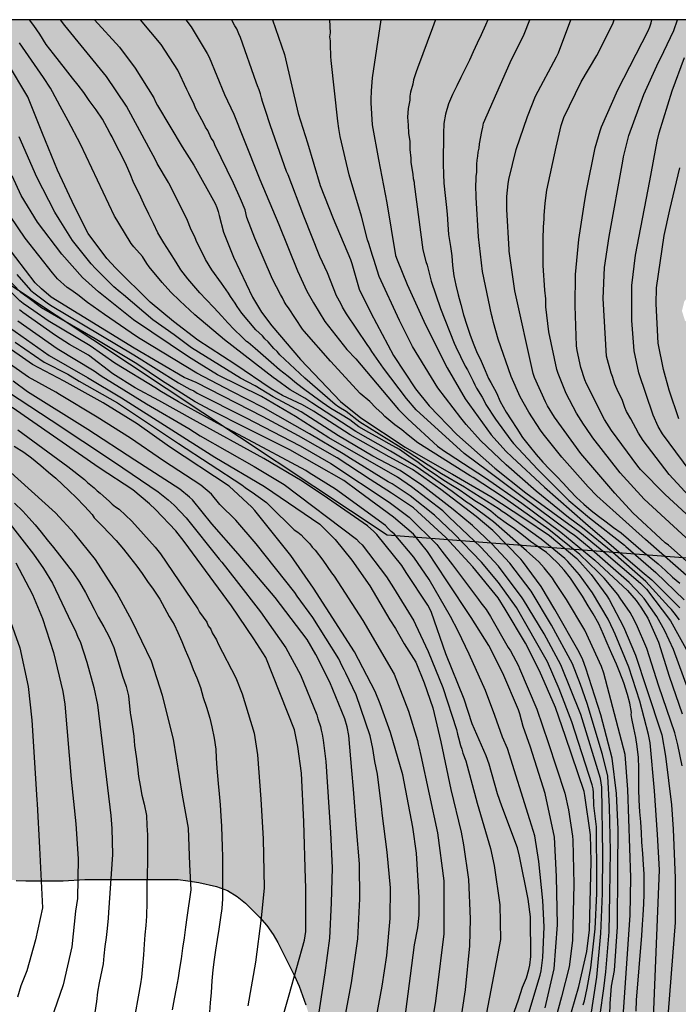
# Model space of a CAD drawing. Units: metres. Extents: x 580994 to 581344, y 4792535 to 4792791.
# Drawn here: x 581112 to 581185, y 4792680 to 4792790 of the extents above; entities that cross this region are included whole.
import ezdxf

# ---------------------------------------------------------------- set-up
doc = ezdxf.new("R2010")
doc.units = ezdxf.units.M
for name, color, linetype in [('010106', 9, 'Continuous'), ('020104', 34, 'Continuous'), ('100106', 63, 'Continuous'), ('130101', 9, 'Continuous'), ('990504', 63, 'Continuous')]:
    doc.layers.add(name, color=color, linetype=linetype)
doc.layers.add('020105', color=24, linetype='Continuous', lineweight=30)

msp = doc.modelspace()

# ---------------------------------------------------------------- hatches: boundary and pattern name
at = {"layer": '990504'}
msp.add_hatch(color=256, dxfattribs=at).paths.add_polyline_path([(581204.98, 4792776.72), (581205.14, 4792775.7), (581205.21, 4792774.58), (581205.23, 4792773.48), (581205.17, 4792772.26), (581204.77, 4792768.58), (581204.48, 4792767.46), (581204.06, 4792766.58), (581203.51, 4792765.77), (581202.85, 4792765), (581202.11, 4792764.33), (581201.29, 4792763.74), (581200.39, 4792763.21), (581199.45, 4792762.81), (581198.4, 4792762.49), (581195.17, 4792761.63), (581194.08, 4792761.38), (581193.01, 4792761.26), (581190.75, 4792761.22), (581189.7, 4792761.06), (581188.66, 4792760.73), (581187.74, 4792760.28), (581186.83, 4792759.61), (581186.15, 4792758.85), (581185.87, 4792757.76), (581186.2, 4792756.69), (581186.99, 4792755.83), (581187.82, 4792755.08), (581188.89, 4792754.63), (581189.98, 4792754.4), (581192.13, 4792753.82), (581193.19, 4792753.58), (581196.5, 4792753.25), (581198.53, 4792752.9), (581200.78, 4792752.61), (581204.16, 4792752.32), (581205.14, 4792752.19), (581206.07, 4792752), (581207.07, 4792751.76), (581209.31, 4792751.05), (581212.29, 4792749.84), (581216.39, 4792748.49), (581218.39, 4792747.98), (581219.39, 4792747.77), (581222.51, 4792747.26), (581223.56, 4792747.14), (581224.5, 4792747.12), (581226.62, 4792747.18), (581232.75, 4792747.19), (581238.68, 4792748.28), (581239.68, 4792748.23), (581240.81, 4792748.25), (581241.92, 4792748.36), (581246.44, 4792749.1), (581247.66, 4792749.18), (581248.86, 4792749.13), (581249.82, 4792748.96), (581250.81, 4792748.7), (581253.76, 4792747.73), (581254.9, 4792747.21), (581255.84, 4792746.7), (581256.72, 4792746.07), (581258.44, 4792744.41), (581260.34, 4792742.83), (581261.98, 4792741.54), (581262.8, 4792740.89), (581263.61, 4792740.19), (581265.8, 4792737.83), (581266.48, 4792736.99), (581267.12, 4792736.11), (581269.39, 4792732.41), (581270.45, 4792730.43), (581272.28, 4792726.52), (581274.02, 4792723.09), (581277.08, 4792716.71), (581278.03, 4792714.66), (581279.28, 4792711.67), (581279.76, 4792710.44), (581280.55, 4792708.14), (581280.98, 4792707.18), (581281.56, 4792706.24), (581282.31, 4792705.42), (581283.08, 4792704.69), (581283.96, 4792704.05), (581285.87, 4792702.79), (581286.88, 4792702.23), (581287.92, 4792701.75), (581288.95, 4792701.33), (581289.97, 4792701.06), (581290.97, 4792700.95), (581292.17, 4792700.92), (581293.29, 4792700.99), (581294.48, 4792701.18), (581296.63, 4792701.66), (581297.64, 4792701.97), (581298.7, 4792702.39), (581299.81, 4792702.95), (581300.72, 4792703.5), (581301.68, 4792704.1), (581302.59, 4792704.74), (581305.89, 4792707.39), (581308.61, 4792709.41), (581309.42, 4792710.05), (581310.27, 4792710.64), (581311.2, 4792711.2), (581312.19, 4792711.73), (581315.14, 4792713.09), (581316.4, 4792713.49), (581317.43, 4792713.73), (581318.51, 4792713.9), (581319.66, 4792714.02), (581321.94, 4792714.09), (581332.06, 4792714.12), (581334.48, 4792714.21), (581335.54, 4792714.38), (581336.63, 4792714.65), (581338.79, 4792715.5), (581339.67, 4792716.01), (581340.55, 4792716.6), (581341.59, 4792717.41), (581342.33, 4792718.13), (581343.19, 4792719.08), (581344.15, 4792720.23), (581344.15, 4792585.19), (581342.04, 4792583.48), (581340.42, 4792582.03), (581339.61, 4792581.39), (581338.71, 4792580.76), (581337.73, 4792580.17), (581335.67, 4792579.15), (581332.9, 4792577.53), (581331.99, 4792577.09), (581331.01, 4792576.73), (581328.81, 4792576.05), (581327.71, 4792575.78), (581326.55, 4792575.58), (581325.26, 4792575.41), (581323.13, 4792575.27), (581319.56, 4792575.12), (581315.95, 4792575.07), (581313.56, 4792574.99), (581302.52, 4792574.98), (581300.35, 4792574.94), (581290.42, 4792574.9), (581289.18, 4792574.85), (581281.52, 4792574.3), (581275.71, 4792574.14), (581272.15, 4792574.09), (581269.84, 4792573.98), (581266.14, 4792573.51), (581262.88, 4792573.04), (581260.56, 4792572.77), (581256.16, 4792572.41), (581252.56, 4792572.24), (581250.44, 4792572.19), (581249.56, 4792572.08), (581247.67, 4792571.71), (581244.62, 4792571.32), (581241.29, 4792570.73), (581240.05, 4792570.6), (581238.93, 4792570.55), (581229.58, 4792570.51), (581226.89, 4792570.61), (581225.72, 4792570.72), (581221.41, 4792571.3), (581220.29, 4792571.48), (581219.31, 4792571.74), (581217.28, 4792572.4), (581216.25, 4792572.76), (581215.19, 4792573.18), (581214.16, 4792573.73), (581213.33, 4792574.35), (581212.59, 4792575.09), (581211.85, 4792575.94), (581211.18, 4792576.89), (581209.83, 4792578.96), (581209.04, 4792579.92), (581208.19, 4792580.84), (581204.46, 4792584.23), (581203.43, 4792585.13), (581198.11, 4792589.29), (581194.9, 4792592.12), (581194, 4792592.98), (581193.05, 4792593.79), (581190.99, 4792595.37), (581188.9, 4792597.09), (581187.26, 4792598.68), (581186.46, 4792599.38), (581185.6, 4792600), (581182.73, 4792601.8), (581181.66, 4792602.56), (581179.76, 4792604.2), (581177.07, 4792606.34), (581176.14, 4792606.89), (581175.22, 4792607.54), (581173.39, 4792609.13), (581172.4, 4792610), (581169.23, 4792612.48), (581168.31, 4792613.24), (581162.54, 4792618.51), (581161, 4792620.12), (581159.22, 4792621.74), (581157.43, 4792623.48), (581156.63, 4792624.35), (581155.94, 4792625.23), (581155.27, 4792626.17), (581153.83, 4792628.28), (581151.28, 4792632.25), (581150.71, 4792633.18), (581150.22, 4792634.18), (581149.75, 4792635.23), (581148.96, 4792637.28), (581148.62, 4792638.3), (581148.1, 4792640.38), (581147.49, 4792643.61), (581147.35, 4792644.62), (581147.15, 4792646.68), (581147.09, 4792647.81), (581147.05, 4792649.96), (581147.11, 4792651.26), (581147.4, 4792654.68), (581147.66, 4792656.76), (581147.87, 4792658.04), (581148.15, 4792659.25), (581148.33, 4792660.26), (581148.45, 4792661.32), (581148.49, 4792662.34), (581148.43, 4792663.6), (581148.24, 4792664.84), (581147.77, 4792667.04), (581147.48, 4792668.23), (581146.87, 4792670.26), (581145.93, 4792673.77), (581143.81, 4792680.21), (581143.07, 4792682.27), (581142.57, 4792683.44), (581140.67, 4792687.18), (581140.18, 4792688.05), (581139.45, 4792689.08), (581138.65, 4792690), (581137.09, 4792691.55), (581136.13, 4792692.31), (581135.05, 4792692.97), (581133.84, 4792693.41), (581131.85, 4792693.86), (581130.64, 4792694.07), (581129.56, 4792694.19), (581119.11, 4792694.2), (581116.67, 4792694.06), (581112.5, 4792694.07), (581111.42, 4792694.11), (581108.18, 4792694.37), (581104.01, 4792694.57), (581102.85, 4792694.75), (581099.52, 4792695.37), (581096.31, 4792695.83), (581095.13, 4792696.1), (581094, 4792696.47), (581092.91, 4792697.03), (581090.86, 4792698.42), (581088.23, 4792699.83), (581087.17, 4792700.47), (581082.52, 4792703.75), (581081.7, 4792704.43), (581080.19, 4792705.91), (581078.84, 4792707.53), (581076.85, 4792710.24), (581075.62, 4792712.02), (581075, 4792713.2), (581074.17, 4792715.17), (581073.28, 4792717.09), (581072.47, 4792719.03), (581071.03, 4792723.49), (581069.84, 4792726.79), (581069.05, 4792729.19), (581067.41, 4792733.87), (581065.47, 4792739.83), (581065.12, 4792741.11), (581064.55, 4792743.51), (581063.56, 4792748.13), (581062.78, 4792752.7), (581062.35, 4792755.01), (581062.11, 4792756.06), (581061.8, 4792757.08), (581061.4, 4792758.1), (581060.44, 4792760.24), (581059.4, 4792762.35), (581058.82, 4792763.35), (581058.15, 4792764.3), (581056.65, 4792766.19), (581055.85, 4792766.99), (581054.83, 4792767.83), (581053.85, 4792768.73), (581052.88, 4792769.48), (581051.75, 4792770.15), (581049.66, 4792771.22), (581047.54, 4792772.33), (581046.44, 4792772.79), (581044.08, 4792773.61), (581042.96, 4792774.09), (581041.84, 4792774.64), (581039.68, 4792775.62), (581036.38, 4792777.35), (581033.17, 4792778.68), (581032.21, 4792779.41), (581031.38, 4792780.12), (581030.81, 4792780.97), (581030.68, 4792782.05), (581030.83, 4792783.13), (581031.53, 4792785.2), (581032, 4792786.29), (581032.99, 4792788.23), (581033.44, 4792789.24), (581033.84, 4792790.29), (581213.43, 4792790.29), (581210.16, 4792788.93), (581208.05, 4792788.19), (581207.07, 4792787.53), (581206.22, 4792786.57), (581205.53, 4792785.53), (581205.01, 4792784.41), (581204.7, 4792783.22), (581204.51, 4792782.05), (581204.39, 4792780.88), (581204.36, 4792779.84), (581204.48, 4792778.69)])

# ---------------------------------------------------------------- linework, layer by layer
at = {"layer": '010106', "flags": 128}
msp.add_lwpolyline([(580994.16, 4792540.3), (581344.15, 4792540.29), (581344.15, 4792790.29), (580994.16, 4792790.29)], close=True, dxfattribs=at)
at = {"layer": '020104', "flags": 128}
for points, elevation in [([(581182.53, 4792675.07), (581183.35, 4792695.3), (581183.14, 4792699.25), (581182.81, 4792704.12), (581182.31, 4792709.48), (581182.13, 4792710.39), (581181.15, 4792714.12), (581179.93, 4792717.92), (581178.39, 4792721.63), (581178.23, 4792722.03), (581177.62, 4792723.3), (581175.87, 4792726.25), (581174.42, 4792728.27), (581173.12, 4792729.73), (581172.76, 4792730.07), (581170.13, 4792732.25), (581166.14, 4792735.11), (581165.77, 4792735.34), (581165.43, 4792735.6), (581161.91, 4792737.81), (581161.55, 4792738.06), (581158.99, 4792739.55), (581155.25, 4792741.98), (581149.86, 4792745.32), (581148.31, 4792746.49), (581147.5, 4792747), (581147.11, 4792747.3), (581143.72, 4792750.23), (581140.9, 4792752.84), (581140.6, 4792753.21), (581140.23, 4792753.55), (581139.59, 4792754.28), (581139.24, 4792754.61), (581138.97, 4792754.96), (581138.23, 4792755.63), (581136.68, 4792757.49), (581136.14, 4792758.24), (581135.91, 4792758.61), (581135.39, 4792759.35), (581135.17, 4792759.74), (581134.4, 4792760.86), (581133.32, 4792762.33), (581132.6, 4792763.51), (581131.57, 4792765.61), (581131.41, 4792766.03), (581131, 4792766.8), (581130.51, 4792768.03), (581128.51, 4792772.01), (581128.48, 4792772.1), (581127.21, 4792774.23), (581127.01, 4792774.64), (581123.78, 4792780.63), (581121.55, 4792783.94), (581116.87, 4792789.65), (581116.4, 4792790.29)], 71), ([(581120.2, 4792790.29), (581122.97, 4792787.21), (581124.74, 4792784.89), (581126.83, 4792781.55), (581127.01, 4792781.1), (581127.23, 4792780.7), (581129.98, 4792776.08), (581131.31, 4792774.05), (581133.67, 4792769.74), (581133.87, 4792769.31), (581134.02, 4792768.87), (581134.14, 4792768.41), (581134.62, 4792766.55), (581135.72, 4792763.77), (581137.84, 4792759.29), (581138.86, 4792757.61), (581140.02, 4792756.08), (581143.22, 4792752.3), (581147.7, 4792747.64), (581149.98, 4792745.81), (581154.94, 4792742.53), (581160.05, 4792739.59), (581160.22, 4792739.5), (581164.5, 4792737.02), (581168.2, 4792734.6), (581171.07, 4792732.64), (581174.11, 4792730.07), (581175.73, 4792728.29), (581177.47, 4792725.89), (581177.72, 4792725.48), (581179.35, 4792722.44), (581180.67, 4792719.29), (581181.89, 4792715.55), (581183.64, 4792710.38), (581184.05, 4792707.98), (581184.7, 4792702.55), (581184.89, 4792699.84), (581185.11, 4792694.36), (581185.13, 4792689.38), (581184.19, 4792677.5)], 72), ([(581185.89, 4792706.9), (581185.42, 4792709.24), (581185.07, 4792710.61), (581183.29, 4792715.81), (581181.95, 4792720.02), (581180.8, 4792722.71), (581180.29, 4792723.62), (581180.07, 4792724.06), (581178.97, 4792725.66), (581178.72, 4792726.04), (581177.18, 4792727.89), (581176.48, 4792728.57), (581174.47, 4792730.51), (581171, 4792733.33), (581165.77, 4792737.02), (581162.51, 4792739.12), (581162.19, 4792739.32), (581156.35, 4792742.99), (581155.25, 4792743.87), (581154.57, 4792744.47), (581153.78, 4792745.01), (581152.64, 4792745.96), (581152.34, 4792746.29), (581151.64, 4792746.9), (581150.99, 4792747.61), (581149.89, 4792748.5), (581146.57, 4792752.12), (581143.64, 4792755.47), (581143.45, 4792755.69), (581141.89, 4792758.08), (581141.63, 4792758.44), (581141.41, 4792758.81), (581141.21, 4792759.2), (581140.98, 4792759.57), (581140.09, 4792761.31), (581138.1, 4792765.88), (581137.22, 4792768.2), (581137.02, 4792769.05), (581136.53, 4792770.29), (581135.75, 4792772.02), (581133.65, 4792776.31), (581133.49, 4792776.7), (581133.25, 4792777.07), (581132.86, 4792777.91), (581132.61, 4792778.28), (581132.41, 4792778.69), (581131.48, 4792780.39), (581131.32, 4792780.8), (581130.73, 4792782.06), (581130.5, 4792782.48), (581129.5, 4792784.64), (581127.66, 4792787.52), (581125.32, 4792790.29)], 73), ([(581130.42, 4792790.29), (581131, 4792789.49), (581132.8, 4792786.52), (581133.02, 4792786.1), (581134.71, 4792781.94), (581135.76, 4792779.75), (581136.85, 4792777), (581138.66, 4792772.44), (581140.8, 4792767.39), (581142.89, 4792762.22), (581143.93, 4792759.96), (581144.67, 4792758.66), (581145.96, 4792756.57), (581148.42, 4792753.45), (581149.41, 4792752.41), (581154.19, 4792746.73), (581155.24, 4792745.69), (581158.54, 4792742.64), (581159.33, 4792742.08), (581159.74, 4792741.83), (581163.89, 4792739.1), (581167.96, 4792736.27), (581172.33, 4792733.03), (581176.14, 4792729.91), (581179.79, 4792726.51), (581180.74, 4792725.4), (581181.29, 4792724.63), (581182.04, 4792723.41), (581183.25, 4792720.74), (581184.44, 4792716.92), (581185.89, 4792712.7)], 74), ([(581140.11, 4792790.29), (581141.43, 4792786.41), (581142.98, 4792779.81), (581144, 4792776.53), (581145.41, 4792771.77), (581146.86, 4792768.06), (581148.8, 4792763.5), (581148.96, 4792763.04), (581149.8, 4792760.17), (581151.1, 4792757.54), (581153.61, 4792752.75), (581156.07, 4792749.04), (581157.6, 4792747.14), (581160.7, 4792743.95), (581164.94, 4792740.19), (581168.42, 4792737.41), (581174.44, 4792733.03), (581177.12, 4792730.83), (581181.24, 4792727.31), (581181.89, 4792726.66), (581184.58, 4792723.12), (581186.72, 4792719.27)], 76), ([(581185.58, 4792723.24), (581185.01, 4792724.02), (581184.72, 4792724.36), (581184.39, 4792724.69), (581181.85, 4792727.5), (581178.16, 4792730.73), (581174.75, 4792733.52), (581173.17, 4792734.66), (581169.57, 4792737.62), (581166.22, 4792740.56), (581163.34, 4792743.26), (581161.73, 4792745.06), (581161.16, 4792745.79), (581158.57, 4792749.16), (581155.74, 4792753.76), (581154.28, 4792756.67), (581152, 4792761.58), (581151.42, 4792763.48), (581151.29, 4792763.95), (581150.88, 4792765.28), (581150.72, 4792765.7), (581150.04, 4792768.34), (581148.68, 4792772.97), (581147.67, 4792777.25), (581147.5, 4792778.13), (581147.39, 4792778.94), (581146.64, 4792785.73), (581146.6, 4792786.18), (581146.57, 4792787.53), (581146.59, 4792787.95), (581146.52, 4792788.39), (581146.57, 4792788.83), (581146.5, 4792790.29)], 77), ([(581152.19, 4792790.29), (581151.24, 4792783.79), (581151.11, 4792782.35), (581151.1, 4792781.37), (581151.1, 4792781), (581151.24, 4792778.56), (581151.93, 4792774.67), (581152.89, 4792769.82), (581153.86, 4792763.93), (581154.02, 4792763.46), (581155.15, 4792760.69), (581157.2, 4792756.21), (581159.62, 4792751.39), (581161.63, 4792747.94), (581164.54, 4792743.9), (581166.19, 4792742.08), (581166.9, 4792741.42), (581170.49, 4792738.06), (581175.07, 4792734.01), (581181.41, 4792728.58), (581182.49, 4792727.69), (581185.65, 4792724.55)], 78), ([(581158.29, 4792790.29), (581158.27, 4792790.2), (581157.97, 4792789.37), (581156.3, 4792784.88), (581156.16, 4792784.45), (581156, 4792784.03), (581155.86, 4792783.58), (581155.77, 4792783.1), (581155.51, 4792782.2), (581155.45, 4792781.76), (581155.44, 4792781.31), (581155.27, 4792780.36), (581155.2, 4792779.4), (581155.21, 4792778.94), (581155.25, 4792778.51), (581155.29, 4792777.6), (581155.46, 4792776.69), (581155.46, 4792775.77), (581155.55, 4792774.82), (581155.55, 4792774.39), (581155.8, 4792773), (581155.83, 4792772.54), (581155.93, 4792772.13), (581155.94, 4792771.93), (581156.9, 4792764.58), (581157.24, 4792763.28), (581157.38, 4792762.85), (581157.82, 4792761.08), (581158.87, 4792758.01), (581160.42, 4792754.14), (581160.58, 4792753.72), (581161.64, 4792751.56), (581161.89, 4792751.16), (581162.52, 4792749.91), (581162.71, 4792749.47), (581162.91, 4792749.1), (581163.55, 4792748.1), (581163.76, 4792747.69), (581163.94, 4792747.29), (581165.01, 4792745.64), (581166.75, 4792743.3), (581167.05, 4792742.93), (581169.73, 4792740.07), (581173.23, 4792736.57), (581175.53, 4792734.64), (581179.44, 4792731.55), (581179.58, 4792731.41), (581182.94, 4792728.5), (581186.12, 4792725.45)], 79), ([(581186.99, 4792727.66), (581181.78, 4792732.2), (581178.52, 4792735.13), (581176.36, 4792737.08), (581175.38, 4792738.09), (581172.43, 4792741.39), (581170.36, 4792744.02), (581170.06, 4792744.41), (581168.76, 4792746.45), (581167.8, 4792748.15), (581166.79, 4792750.43), (581165.31, 4792754.6), (581164.79, 4792756.47), (581164.69, 4792756.94), (581164.56, 4792757.36), (581163.56, 4792762.17), (581163.12, 4792766.03), (581162.85, 4792770.44), (581162.87, 4792770.89), (581162.84, 4792771.37), (581162.87, 4792772.8), (581162.94, 4792773.23), (581162.92, 4792774.14), (581162.96, 4792774.58), (581163.05, 4792775.03), (581163.08, 4792775.49), (581163.21, 4792775.95), (581163.24, 4792776.41), (581163.48, 4792777.81), (581163.61, 4792778.27), (581163.7, 4792778.72), (581166.68, 4792785.5), (581168.23, 4792788.68), (581168.87, 4792790.29)], 81), ([(581190.72, 4792725.96), (581184.37, 4792731.55), (581183.99, 4792731.84), (581180.38, 4792735.17), (581178.36, 4792737.37), (581174.55, 4792741.81), (581171.63, 4792745.86), (581170.84, 4792747.13), (581170.61, 4792747.57), (581169.4, 4792750.29), (581169.23, 4792750.76), (581167.18, 4792760.01), (581166.56, 4792764.42), (581166.54, 4792764.61), (581166.29, 4792769.09), (581166.31, 4792770.52), (581166.45, 4792771.95), (581166.53, 4792772.43), (581167.33, 4792775.77), (581168.59, 4792779.49), (581169.5, 4792781.74), (581171.83, 4792786.15), (581172.06, 4792786.6), (581173.46, 4792790.29)], 82), ([(581188.22, 4792730.68), (581181.65, 4792736.7), (581178.96, 4792739.64), (581175.9, 4792743.58), (581175.14, 4792744.73), (581174.87, 4792745.1), (581174.09, 4792746.33), (581172.92, 4792748.5), (581172.02, 4792750.76), (581171.87, 4792751.21), (581171, 4792755.42), (581170.67, 4792758.19), (581170.64, 4792758.65), (581170.64, 4792759.11), (581170.55, 4792760.06), (581170.34, 4792762.84), (581170.37, 4792766.23), (581170.41, 4792766.68), (581170.4, 4792767.15), (581170.46, 4792767.99), (581170.45, 4792768.42), (581170.56, 4792769.8), (581170.77, 4792771.26), (581171.81, 4792776.05), (581172.35, 4792778.46), (581172.65, 4792779.38), (581174.62, 4792783.34), (581176.36, 4792786.29), (581178.16, 4792789.83), (581178.31, 4792790.29)], 83), ([(581187.28, 4792734.2), (581184, 4792737.23), (581181.24, 4792740.04), (581180.93, 4792740.41), (581177.98, 4792744.39), (581177.21, 4792745.63), (581175.21, 4792749.58), (581175.01, 4792750.03), (581174.57, 4792751.41), (581174.15, 4792753.34), (581174.08, 4792753.83), (581173.92, 4792758.31), (581173.96, 4792761.81), (581174.36, 4792765.72), (581175, 4792770.09), (581175.19, 4792771.16), (581176.18, 4792775.97), (581176.71, 4792777.87), (581176.88, 4792778.33), (581178.7, 4792782.44), (581182.09, 4792789.05), (581182.28, 4792789.49), (581182.44, 4792789.95), (581182.5, 4792790.29)], 84), ([(581179.28, 4792678.35), (581180.08, 4792690.2), (581180.15, 4792694.43), (581179.81, 4792704.26), (581179.51, 4792708.17), (581177.14, 4792717.25), (581176.87, 4792718.01), (581175, 4792722.07), (581172.98, 4792725.5), (581171.64, 4792727.5), (581171.4, 4792727.88), (581170.48, 4792729.03), (581169.88, 4792729.69), (581169.55, 4792730.01), (581168.84, 4792730.65), (581168.49, 4792730.94), (581164.82, 4792734.17), (581162.14, 4792736.14), (581161.77, 4792736.39), (581160.17, 4792737.57), (581156.16, 4792740.35), (581153.3, 4792742.07), (581149.4, 4792744.27), (581144.5, 4792747.48), (581143.69, 4792748.01), (581142.08, 4792748.93), (581140.54, 4792750.03), (581140.15, 4792750.29), (581134.71, 4792754.52), (581131.41, 4792757.32), (581129.74, 4792758.87), (581128.73, 4792759.85), (581127.77, 4792760.91), (581126.32, 4792762.68), (581126.04, 4792763.05), (581125.54, 4792763.82), (581124.58, 4792764.9), (581124.29, 4792765.29), (581122.92, 4792767.56), (581122.67, 4792767.93), (581122.43, 4792768.33), (581118.64, 4792776.38), (581117.26, 4792778.98), (581116.36, 4792780.64), (581115.48, 4792782.22), (581115.26, 4792782.63), (581114.49, 4792783.82), (581111.81, 4792787.7)], 69), ([(581177.73, 4792676.44), (581177.84, 4792680.35), (581178.01, 4792682.28), (581178.32, 4792684.02), (581178.66, 4792688.93), (581178.69, 4792695.4), (581178.74, 4792699.82), (581178.56, 4792703.81), (581178.07, 4792707.76), (581176.81, 4792712.59), (581175.14, 4792717.83), (581174.78, 4792718.75), (581174.37, 4792719.62), (581171.67, 4792724.39), (581170.14, 4792726.96), (581168.06, 4792729.77), (581167.87, 4792729.99), (581164.74, 4792733.21), (581162.88, 4792734.78), (581158.93, 4792737.79), (581155.74, 4792740.04), (581153.12, 4792741.43), (581148.78, 4792743.88), (581144.66, 4792746.56), (581143.43, 4792747.25), (581141.22, 4792748.3), (581139.96, 4792749.04), (581135.88, 4792751.8), (581131.75, 4792754.49), (581129.02, 4792756.55), (581126.43, 4792758.72), (581122.58, 4792762.53), (581121.57, 4792763.59), (581119.48, 4792766.39), (581117.94, 4792769.43), (581116.07, 4792773.47), (581114.36, 4792777.56), (581112.75, 4792781.69), (581110.45, 4792785.46)], 68), ([(581187.52, 4792738.83), (581183.71, 4792744), (581183.23, 4792744.82), (581182.64, 4792746.1), (581181.05, 4792750.84), (581180.54, 4792753.27), (581180.28, 4792756.67), (581180.25, 4792760.58), (581180.68, 4792763.97), (581182.27, 4792772.29), (581183.1, 4792776.7), (581183.34, 4792777.65), (581184.77, 4792782.36), (581186.14, 4792786.06)], 86), ([(581176.73, 4792679.13), (581177.12, 4792682.04), (581177.37, 4792683.9), (581177.73, 4792688.36), (581177.82, 4792692.49), (581177.88, 4792697.4), (581177.78, 4792702.33), (581177.57, 4792705.76), (581176.97, 4792708.16), (581175.29, 4792713.89), (581174.54, 4792715.98), (581173.63, 4792718.3), (581171.29, 4792722.63), (581169, 4792726.41), (581166.64, 4792729.56), (581164.61, 4792731.73), (581162.45, 4792733.77), (581160.29, 4792735.57), (581156.77, 4792738.26), (581154.36, 4792739.9), (581151.32, 4792741.52), (581147.47, 4792743.8), (581143.3, 4792746.46), (581140.18, 4792748.14), (581138.16, 4792749.38), (581136.51, 4792750.25), (581131.05, 4792753.64), (581129.1, 4792755.06), (581126.73, 4792756.75), (581123.42, 4792759.54), (581123.06, 4792759.86), (581122.34, 4792760.45), (581120.29, 4792762.48), (581119.82, 4792763.01), (581117.72, 4792765.63), (581116.24, 4792767.99), (581115.76, 4792768.77), (581113.73, 4792772.7), (581111.78, 4792777.21)], 67), ([(581185.52, 4792745.68), (581184.45, 4792748.88), (581183.8, 4792751.21), (581183.22, 4792754.13), (581183, 4792758.54), (581183.02, 4792760.31), (581183.9, 4792766.18), (581184.52, 4792769.06), (581185.64, 4792773.74)], 87), ([(581175.67, 4792678.88), (581176.37, 4792683.27), (581176.79, 4792688.18), (581176.99, 4792692.65), (581177.03, 4792697.09), (581176.91, 4792704.54), (581176.76, 4792705.49), (581174.55, 4792712.63), (581172.34, 4792718.19), (581170.48, 4792721.66), (581168.15, 4792725.46), (581167.99, 4792725.69), (581165.37, 4792729.23), (581163.38, 4792731.36), (581159.82, 4792734.74), (581159.12, 4792735.39), (581155.64, 4792738.09), (581154.05, 4792739.16), (581146.4, 4792743.56), (581142.65, 4792745.93), (581138.87, 4792748.2), (581133.96, 4792750.59), (581131.91, 4792751.88), (581130.69, 4792752.6), (581124.55, 4792756.76), (581120.63, 4792759.87), (581118.85, 4792761.49), (581116.53, 4792764.1), (581113.83, 4792767.66), (581112, 4792770.63), (581110.97, 4792772.85)], 66), ([(581173.12, 4792678.01), (581174.34, 4792682.25), (581175.23, 4792686.14), (581175.55, 4792688.56), (581175.71, 4792696.2), (581175.64, 4792699.19), (581175.03, 4792703.58), (581174.94, 4792704.05), (581172.86, 4792710.17), (581171.73, 4792713.42), (581169.94, 4792717.53), (581168.37, 4792720.63), (581166.09, 4792724.41), (581165.31, 4792725.67), (581162.5, 4792729.13), (581159.49, 4792732.42), (581155.87, 4792735.73), (581153.41, 4792737.37), (581151.03, 4792738.92), (581147.34, 4792741.33), (581143, 4792743.79), (581139.06, 4792745.92), (581131.55, 4792749.73), (581130.2, 4792750.32), (581124.64, 4792753.59), (581115.33, 4792759.27), (581114.25, 4792760.2), (581113.57, 4792760.9), (581110.32, 4792765.14)], 64), ([(581168.74, 4792679.29), (581170.03, 4792683.53), (581170.12, 4792684.01), (581170.33, 4792685.47), (581170.47, 4792688.93), (581170.33, 4792691.85), (581169.87, 4792696.23), (581169.42, 4792699.09), (581168.86, 4792700.88), (581166.35, 4792708.84), (581165.81, 4792710.11), (581164.96, 4792712.53), (581163.92, 4792715.33), (581162.08, 4792719.39), (581160.86, 4792721.94), (581160, 4792723.6), (581157.59, 4792727.74), (581155.9, 4792730.21), (581153.69, 4792732.83), (581153.36, 4792733.11), (581153.02, 4792733.43), (581152.72, 4792733.75), (581147.12, 4792737.84), (581144.21, 4792739.66), (581143.83, 4792739.91), (581136.86, 4792743.65), (581133.92, 4792745.19), (581129.59, 4792747.6), (581127.51, 4792748.82), (581127.13, 4792749.08), (581122.47, 4792751.91), (581119.72, 4792753.84), (581115.02, 4792756.63), (581113.4, 4792757.74), (581112.22, 4792758.57), (581111.85, 4792758.87), (581108.7, 4792761.95)], 61), ([(581170.59, 4792679.85), (581171.57, 4792684.21), (581171.94, 4792689.13), (581171.83, 4792694.53), (581171.64, 4792698.95), (581170.59, 4792703.81), (581168.94, 4792709), (581168.13, 4792711.32), (581167.76, 4792712.7), (581167.6, 4792713.16), (581165.85, 4792717.25), (581164.27, 4792720.36), (581162.31, 4792723.48), (581159.58, 4792727.58), (581157.43, 4792730.87), (581155.85, 4792732.8), (581153.63, 4792734.71), (581149.67, 4792737.61), (581148.07, 4792738.8), (581142.02, 4792742.21), (581137.18, 4792744.65), (581133.18, 4792746.65), (581131.43, 4792747.57), (581127.69, 4792749.97), (581124.92, 4792751.84), (581120.28, 4792754.61), (581114.28, 4792758.08), (581112.74, 4792759.23), (581112.35, 4792759.51), (581111.97, 4792759.82), (581109.24, 4792762.61)], 62), ([(581111.49, 4792761.81), (581113.05, 4792760.07), (581113.4, 4792759.77), (581114.16, 4792759.21), (581114.88, 4792758.64), (581115.27, 4792758.39), (581124.58, 4792752.83), (581129.57, 4792749.7), (581130.85, 4792749.02), (581131.28, 4792748.82), (581131.67, 4792748.57), (581137.06, 4792745.85), (581143.17, 4792742.66), (581146.61, 4792740.71), (581153.14, 4792736.37), (581155.36, 4792734.71), (581158.46, 4792731.66), (581159.02, 4792730.91), (581160.22, 4792729.37), (581163.14, 4792725.51), (581163.4, 4792725.11), (581163.97, 4792724.36), (581164.47, 4792723.59), (581166.45, 4792720.14), (581166.71, 4792719.75), (581167.59, 4792718.07), (581167.71, 4792717.8), (581169.66, 4792713.23), (581170.93, 4792709.52), (581172.79, 4792703.86), (581173.2, 4792701.99), (581173.64, 4792699.06), (581173.68, 4792698.59), (581173.79, 4792693.69), (581173.65, 4792687.4), (581173.25, 4792684.46), (581172.42, 4792681.09), (581171.67, 4792678.32)], 63), ([(581154.88, 4792678.56), (581155.53, 4792683.45), (581155.97, 4792686.89), (581156.34, 4792688.8), (581156.48, 4792690.21), (581156.49, 4792692.2), (581156.19, 4792697.16), (581155.79, 4792700.06), (581154.66, 4792705.9), (581153.28, 4792710.62), (581152.12, 4792713.84), (581151.58, 4792715.22), (581149.27, 4792719.64), (581144.66, 4792726.76), (581142.15, 4792730.42), (581138.11, 4792735.43), (581137.78, 4792735.8), (581135.23, 4792738.15), (581128.58, 4792742.56), (581124.96, 4792745.13), (581121.15, 4792747.48), (581116.79, 4792749.89), (581113.25, 4792751.75), (581106.3, 4792756.59)], 56), ([(581111.6, 4792756.65), (581116.02, 4792753.55), (581120.17, 4792751.04), (581120.94, 4792750.48), (581126, 4792747.35), (581130.72, 4792744.62), (581132.02, 4792743.78), (581138.04, 4792740.36), (581141.39, 4792738.36), (581149.49, 4792732.25), (581149.78, 4792731.9), (581150.11, 4792731.61), (581152.85, 4792728.04), (581153.63, 4792726.79), (581155.9, 4792723.11), (581156.09, 4792722.71), (581157.48, 4792719.69), (581159.14, 4792715.65), (581160.65, 4792710.97), (581160.77, 4792710.45), (581160.9, 4792710.03), (581161.11, 4792709.19), (581161.27, 4792708.77), (581161.39, 4792708.32), (581161.72, 4792707.45), (581162.96, 4792702.73), (581164.48, 4792697.65), (581164.86, 4792695.77), (581165.5, 4792691.39), (581165.58, 4792687.48), (581163.88, 4792678.52)], 59), ([(581099.59, 4792755.84), (581115.35, 4792745.55), (581122.42, 4792740.83), (581127.3, 4792737.51), (581128.43, 4792736.63), (581129.1, 4792736.02), (581130.44, 4792734.64), (581134.12, 4792730.01), (581134.42, 4792729.68), (581136.02, 4792727.61), (581138.76, 4792724.13), (581141.59, 4792720.1), (581143.22, 4792717.09), (581145.04, 4792712.6), (581145.16, 4792712.15), (581145.45, 4792711.29), (581145.55, 4792710.88), (581145.64, 4792710.44), (581145.77, 4792709.78), (581146.07, 4792707.39), (581146.57, 4792699.45), (581146.77, 4792695.52), (581146.67, 4792691.59), (581146.47, 4792687.65), (581145.94, 4792683.76), (581144.75, 4792675.95)], 53), ([(581110.69, 4792755.91), (581115.14, 4792752.75), (581119.41, 4792750.29), (581123.2, 4792748.05), (581133.65, 4792741.42), (581139.19, 4792738.11), (581145.37, 4792733.9), (581147.11, 4792732.2), (581148.97, 4792729.88), (581150.98, 4792727.03), (581153.22, 4792723.23), (581153.86, 4792722.27), (581154.82, 4792720.55), (581156.13, 4792718.49), (581157.06, 4792716.19), (581158, 4792713.4), (581158.9, 4792709.58), (581160.04, 4792704.28), (581161.19, 4792699.49), (581161.45, 4792698.06), (581162.02, 4792694.21), (581162.21, 4792689.79), (581162.12, 4792686.8), (581161.65, 4792681.89), (581160.95, 4792677.49)], 58), ([(581111.32, 4792754.26), (581114.58, 4792752.03), (581117.21, 4792750.67), (581118.47, 4792749.91), (581122.75, 4792747.46), (581129.58, 4792742.94), (581136.67, 4792738.32), (581137.04, 4792738.01), (581137.42, 4792737.74), (581137.83, 4792737.49), (581139.41, 4792736.34), (581139.75, 4792736), (581142.53, 4792733.3), (581142.92, 4792733.03), (581143.28, 4792732.73), (581143.58, 4792732.38), (581144.25, 4792731.71), (581144.54, 4792731.35), (581144.85, 4792731.02), (581145.71, 4792729.91), (581146.68, 4792728.46), (581146.97, 4792728.1), (581150.21, 4792723.14), (581153.71, 4792717.15), (581155.31, 4792713.02), (581156.29, 4792709.75), (581156.38, 4792709.32), (581156.5, 4792708.87), (581156.69, 4792708.05), (581158.54, 4792699.4), (581159.25, 4792694.04), (581159.24, 4792688.09), (581158.89, 4792685.16), (581158.84, 4792684.79), (581158.29, 4792680.36), (581157.19, 4792674.05)], 57), ([(581148.12, 4792678.29), (581148.93, 4792682.64), (581149.62, 4792687.57), (581149.84, 4792692.03), (581149.81, 4792695.96), (581149.47, 4792699.89), (581149.15, 4792704.31), (581148.97, 4792706.39), (581148.64, 4792710.3), (581148.44, 4792711.26), (581148.18, 4792712.15), (581146.51, 4792716.24), (581144.95, 4792719.36), (581143.96, 4792721.02), (581140.39, 4792725.72), (581136.24, 4792730.59), (581133.3, 4792733.94), (581131.16, 4792736.62), (581130.83, 4792736.94), (581129.74, 4792737.83), (581124.69, 4792741.07), (581119.44, 4792744.51), (581112.7, 4792748.71), (581111.11, 4792749.9)], 54), ([(581140.45, 4792676.11), (581141.97, 4792681.33), (581143.68, 4792687.44), (581143.81, 4792688.38), (581143.82, 4792693.3), (581143.77, 4792694.23), (581143.59, 4792700.63), (581143.32, 4792706.1), (581142.93, 4792709.07), (581142.57, 4792710.94), (581139.33, 4792719), (581138.01, 4792721.11), (581135.52, 4792724.79), (581130.2, 4792731.99), (581129.28, 4792733.16), (581127, 4792735.55), (581126.34, 4792736.2), (581124.47, 4792737.74), (581120.72, 4792740.21), (581110.97, 4792746.97)], 52), ([(581111.61, 4792744.44), (581117.2, 4792740.35), (581119.06, 4792738.9), (581119.39, 4792738.59), (581120.16, 4792737.98), (581120.49, 4792737.65), (581120.84, 4792737.39), (581121.17, 4792737.08), (581121.88, 4792736.46), (581122.18, 4792736.16), (581122.53, 4792735.87), (581122.93, 4792735.59), (581124.36, 4792734.25), (581126.99, 4792731.34), (581127.56, 4792730.6), (581131.74, 4792724.46), (581131.94, 4792724.08), (581132.74, 4792722.98), (581132.91, 4792722.56), (581133.18, 4792722.17), (581133.36, 4792721.78), (581133.82, 4792720.97), (581134, 4792720.54), (581136, 4792716.74), (581136.71, 4792714.96), (581138.03, 4792710.56), (581138.42, 4792708.15), (581138.78, 4792703.18), (581139.04, 4792698.75), (581139.16, 4792693.28), (581138.84, 4792689.9), (581138.18, 4792684.96), (581137.33, 4792680.1)], 51), ([(581128.9, 4792679.62), (581129.14, 4792680.88), (581129.37, 4792682.01), (581129.57, 4792683.21), (581129.72, 4792684.25), (581129.91, 4792685.33), (581130.05, 4792686.52), (581130.24, 4792687.7), (581130.41, 4792688.86), (581130.54, 4792689.97), (581130.99, 4792693.03), (581130.84, 4792695.87), (581130.7, 4792699.93), (581130.04, 4792703.64), (581129.03, 4792709.89), (581127.79, 4792714.75), (581126.57, 4792718.59), (581124.42, 4792723.07), (581122.67, 4792726.24), (581120.3, 4792729.96), (581117.97, 4792732.87), (581115.83, 4792735.2), (581110.46, 4792740.04)], 49), ([(581111.23, 4792736.26), (581112.18, 4792735.35), (581112.86, 4792734.62), (581113.54, 4792733.83), (581114.23, 4792733.02), (581114.91, 4792732.16), (581115.6, 4792731.29), (581116.26, 4792730.46), (581117.07, 4792729.45), (581117.82, 4792728.47), (581118.52, 4792727.42), (581119.18, 4792726.29), (581119.67, 4792725.36), (581120.14, 4792724.41), (581120.61, 4792723.52), (581121.22, 4792722.43), (581121.82, 4792721.31), (581122.35, 4792720.14), (581122.66, 4792719.18), (581122.94, 4792718.18), (581123.33, 4792716.92), (581123.72, 4792715.77), (581124.01, 4792714.74), (581124.18, 4792712.84), (581124.22, 4792712.6), (581124.4, 4792711.52), (581124.57, 4792710.23), (581124.68, 4792709.19), (581124.86, 4792707.94), (581125, 4792706.8), (581125.12, 4792705.71), (581125.28, 4792704.71), (581125.5, 4792703.62), (581125.75, 4792702.63), (581125.99, 4792701.36), (581126.06, 4792700.24), (581126.1, 4792699.21), (581126.12, 4792698.21), (581126.12, 4792697.06), (581126.1, 4792695.98), (581126.07, 4792694.95), (581126.05, 4792693.57), (581126.03, 4792692.52), (581126.03, 4792691.45), (581126.02, 4792690.34), (581126.01, 4792690.1), (581125.94, 4792689.08), (581125.82, 4792688.02), (581125.75, 4792686.96), (581125.68, 4792685.78), (581125.57, 4792684.51), (581125.44, 4792683.27), (581125.34, 4792682.53), (581124.48, 4792677.78)], 48), ([(581110.75, 4792733.9), (581113.37, 4792730.58), (581114.47, 4792728.96), (581115.51, 4792727.32), (581117.6, 4792722.92), (581118.03, 4792722.06), (581118.38, 4792721.2), (581118.58, 4792720.79), (581119.35, 4792718.5), (581120.11, 4792715.66), (581120.51, 4792713.74), (581122.01, 4792701.35), (581122.12, 4792699.89), (581122.22, 4792696.98), (581121.76, 4792690.51), (581121.71, 4792689.9), (581121.59, 4792688.74), (581121.48, 4792687.72), (581121.35, 4792686.71), (581121.22, 4792685.66), (581121.15, 4792684.77), (581120.73, 4792682.65), (581120.54, 4792681.61), (581120.4, 4792680.55), (581120.21, 4792679.33)], 47), ([(581111.38, 4792729.59), (581113.25, 4792726.07), (581114.39, 4792723.38), (581115.59, 4792719.57), (581116.64, 4792715.22), (581116.89, 4792713.79), (581117.58, 4792705.4), (581118.1, 4792700.44), (581118.37, 4792696.52), (581118.28, 4792692.09), (581118.08, 4792690.67), (581117.67, 4792686.69), (581116.7, 4792682.43), (581115.64, 4792679.43), (581114.52, 4792676.74), (581114.21, 4792675.76), (581113.91, 4792674.63), (581113.19, 4792672.58), (581112.8, 4792671.3), (581111.46, 4792667.07)], 46)]:
    msp.add_lwpolyline(points, dxfattribs=dict(at, elevation=elevation))
at = {"layer": '020105', "flags": 128}
for points, elevation in [([(581180.76, 4792679.48), (581180.79, 4792680.72), (581181.38, 4792687.95), (581181.45, 4792689.18), (581181.53, 4792690.21), (581181.61, 4792691.49), (581181.63, 4792692.55), (581181.63, 4792693.58), (581181.63, 4792694.82), (581181.59, 4792695.83), (581181.49, 4792697.12), (581181.4, 4792698.38), (581181.34, 4792699.4), (581181.26, 4792700.63), (581181.17, 4792701.76), (581181.09, 4792703.07), (581181.06, 4792704.31), (581181.06, 4792705.34), (581181.06, 4792706.64), (581181.01, 4792707.82), (581180.87, 4792709.05), (581180.71, 4792710.09), (581180.48, 4792711.12), (581180.26, 4792712.21), (581180.21, 4792712.65), (581180.22, 4792712.86), (581180.04, 4792713.9), (581179.79, 4792714.87), (581179.38, 4792716.17), (581178.94, 4792717.35), (581178.55, 4792718.28), (581178.04, 4792719.44), (581177.52, 4792720.63), (581177.11, 4792721.6), (581176.58, 4792722.79), (581175.93, 4792723.89), (581175.39, 4792724.77), (581174.77, 4792725.87), (581174.09, 4792726.86), (581173.4, 4792727.88), (581172.69, 4792728.78), (581171.99, 4792729.57), (581171.25, 4792730.28), (581171.1, 4792730.41), (581170.74, 4792730.73), (581169.81, 4792731.4), (581168.93, 4792731.96), (581168.15, 4792732.6), (581167.14, 4792733.38), (581166.23, 4792734.03), (581165.29, 4792734.71), (581164.5, 4792735.35), (581163.65, 4792735.98), (581162.71, 4792736.53), (581161.81, 4792737.14), (581160.95, 4792737.75), (581160.02, 4792738.3), (581159.12, 4792738.88), (581158.07, 4792739.6), (581157.2, 4792740.19), (581156.39, 4792740.8), (581155.33, 4792741.53), (581154.28, 4792742.26), (581153.14, 4792742.88), (581152, 4792743.51), (581150.86, 4792744.16), (581149.74, 4792744.8), (581148.73, 4792745.57), (581147.69, 4792746.22), (581146.6, 4792746.85), (581145.63, 4792747.52), (581144.66, 4792748.21), (581143.71, 4792748.94), (581142.76, 4792749.64), (581141.83, 4792750.41), (581140.89, 4792751.18), (581139.94, 4792751.99), (581139.03, 4792752.76), (581138.15, 4792753.54), (581137.39, 4792754.21), (581137.19, 4792754.34), (581136.68, 4792754.85), (581135.82, 4792755.68), (581135.11, 4792756.42), (581134.42, 4792757.16), (581133.53, 4792758.12), (581132.67, 4792759.01), (581131.96, 4792759.76), (581131.28, 4792760.55), (581130.61, 4792761.32), (581129.85, 4792762.34), (581129.32, 4792763.21), (581128.61, 4792764.31), (581127.93, 4792765.35), (581127.28, 4792766.47), (581126.77, 4792767.53), (581126.25, 4792768.57), (581125.71, 4792769.71), (581125.2, 4792770.87), (581124.58, 4792772.04), (581124.16, 4792773.05), (581123.78, 4792774.01), (581123.21, 4792775.15), (581122.74, 4792776.04), (581122.18, 4792777.2), (581121.96, 4792777.59), (581121.61, 4792778.19), (581121.09, 4792779.16), (581120.39, 4792780.21), (581119.61, 4792781.28), (581118.99, 4792782.15), (581118.38, 4792782.99), (581117.74, 4792783.76), (581116.93, 4792784.77), (581116.27, 4792785.63), (581115.61, 4792786.49), (581114.78, 4792787.53), (581114.09, 4792788.66), (581113.41, 4792789.66), (581112.93, 4792790.29)], 70), ([(581186.62, 4792715.33), (581184.94, 4792719.89), (581183.96, 4792721.99), (581183.06, 4792723.61), (581181.64, 4792725.6), (581181.33, 4792725.99), (581179.98, 4792727.4), (581175.48, 4792731.32), (581173.81, 4792732.69), (581173.4, 4792732.95), (581167.86, 4792737.07), (581164.28, 4792739.77), (581161.51, 4792741.8), (581156.17, 4792746.7), (581155.06, 4792747.95), (581152.49, 4792751.35), (581151.21, 4792753.21), (581150.98, 4792753.6), (581150.67, 4792753.98), (581148.36, 4792757.41), (581147.92, 4792758.15), (581147.72, 4792758.57), (581147.24, 4792759.44), (581146.23, 4792762.02), (581145.4, 4792763.82), (581143.6, 4792768.32), (581141.86, 4792772.95), (581141.67, 4792773.33), (581139.88, 4792778.43), (581139.27, 4792780.25), (581139.14, 4792780.71), (581138.98, 4792781.14), (581138.85, 4792781.56), (581138.75, 4792782.02), (581138.61, 4792782.47), (581138.41, 4792782.89), (581138.25, 4792783.31), (581136.52, 4792788.29), (581136.31, 4792788.72), (581136.11, 4792789.27), (581135.87, 4792789.62), (581135.64, 4792790), (581135.53, 4792790.29)], 75), ([(581164.18, 4792790.29), (581163.92, 4792789.69), (581163.42, 4792788.61), (581162.96, 4792787.66), (581162.52, 4792786.71), (581162.11, 4792785.78), (581161.65, 4792784.79), (581161.16, 4792783.82), (581160.7, 4792782.92), (581160.21, 4792781.95), (581159.77, 4792780.89), (581159.43, 4792779.75), (581159.25, 4792778.69), (581159.22, 4792777.57), (581159.22, 4792776.46), (581159.17, 4792775.36), (581159.17, 4792774.14), (581159.21, 4792773.02), (581159.26, 4792772.01), (581159.39, 4792770.65), (581159.51, 4792769.63), (581159.61, 4792768.56), (581159.68, 4792767.42), (581159.78, 4792766.3), (581160, 4792764.94), (581160.13, 4792763.92), (581160.21, 4792762.83), (581160.35, 4792761.68), (581160.59, 4792760.61), (581160.86, 4792759.56), (581161.15, 4792758.45), (581161.45, 4792757.3), (581161.83, 4792756.14), (581162.16, 4792755.15), (581162.51, 4792754.14), (581162.9, 4792753.2), (581163.43, 4792752.15), (581163.88, 4792751.09), (581164.25, 4792750.18), (581164.49, 4792749.74), (581165.12, 4792748.6), (581165.55, 4792747.63), (581166.22, 4792746.45), (581166.79, 4792745.59), (581167.4, 4792744.59), (581168.05, 4792743.61), (581168.78, 4792742.67), (581169.56, 4792741.71), (581170.31, 4792740.83), (581171.05, 4792740.06), (581171.89, 4792739.24), (581172.59, 4792738.48), (581173.34, 4792737.66), (581174.1, 4792736.88), (581174.9, 4792736.14), (581175.72, 4792735.46), (581176.55, 4792734.81), (581177.39, 4792734.19), (581178.23, 4792733.56), (581179.06, 4792732.94), (581179.9, 4792732.25), (581180.72, 4792731.53), (581181.54, 4792730.83), (581182.38, 4792730.16), (581183.22, 4792729.48), (581184.02, 4792728.75), (581184.82, 4792728.01), (581185.63, 4792727.31)], 80), ([(581187.09, 4792736.6), (581184.45, 4792739.45), (581181.55, 4792743.28), (581181.03, 4792744.1), (581180.16, 4792745.7), (581179.69, 4792746.52), (581179.49, 4792746.95), (581179.17, 4792747.83), (581178.73, 4792748.72), (581178.38, 4792749.56), (581178.11, 4792750.41), (581177.94, 4792750.79), (581177.44, 4792752.7), (581177.06, 4792759.12), (581177.22, 4792762.6), (581177.72, 4792766.06), (581179.27, 4792774.49), (581179.34, 4792774.97), (581179.93, 4792777.37), (581181.62, 4792781.93), (581183.26, 4792785.53), (581183.49, 4792785.94), (581184.95, 4792789.1), (581185.37, 4792790.29)], 85), ([(581174.81, 4792680.21), (581174.96, 4792680.65), (581175.29, 4792682.06), (581175.69, 4792684.33), (581176.18, 4792688.7), (581176.35, 4792692.65), (581176.37, 4792694.12), (581176.32, 4792700.09), (581176.01, 4792702.47), (581175.97, 4792703.92), (581175.93, 4792704.35), (581175.85, 4792704.79), (581173.56, 4792711.83), (581172.14, 4792715.53), (581170.84, 4792718.53), (581167.37, 4792724.59), (581165.35, 4792727.41), (581163.47, 4792729.66), (581160.38, 4792732.88), (581158.19, 4792734.92), (581155.5, 4792737.08), (581153.47, 4792738.43), (581153.03, 4792738.65), (581148.82, 4792741.27), (581148.4, 4792741.52), (581148.01, 4792741.78), (581144.22, 4792744.02), (581139.05, 4792746.97), (581135.54, 4792748.74), (581131.63, 4792750.79), (581125.31, 4792754.62), (581124.9, 4792754.87), (581121.32, 4792757.34), (581119.41, 4792758.7), (581118.33, 4792759.56), (581117.53, 4792760.09), (581117.14, 4792760.37), (581116.07, 4792761.35), (581115.48, 4792761.99), (581112.45, 4792765.88), (581109.93, 4792769.56)], 65), ([(581166.29, 4792677.05), (581167.61, 4792680.76), (581168.06, 4792682.16), (581168.49, 4792683.22), (581168.75, 4792684.15), (581168.85, 4792684.62), (581168.96, 4792685.6), (581168.94, 4792690.04), (581168.68, 4792691.99), (581167.71, 4792696.8), (581167.49, 4792697.76), (581165.75, 4792702.4), (581165.24, 4792703.76), (581164.31, 4792707.1), (581163.97, 4792708.03), (581162.42, 4792711.61), (581161.52, 4792714.37), (581159.47, 4792719.43), (581157.88, 4792724.04), (581157.69, 4792724.46), (581157.46, 4792724.87), (581155.04, 4792728.52), (581154.55, 4792729.31), (581151.76, 4792732.76), (581151.43, 4792733.11), (581150.7, 4792733.72), (581146.25, 4792736.82), (581143.4, 4792738.73), (581139.12, 4792741.26), (581131.25, 4792745.57), (581127.37, 4792747.73), (581124.75, 4792749.14), (581122.25, 4792750.72), (581119.51, 4792752.8), (581117.41, 4792753.98), (581115.84, 4792754.99), (581112.18, 4792757.57), (581111.81, 4792757.87)], 60), ([(581151.55, 4792677.86), (581152.35, 4792682.28), (581152.87, 4792685.71), (581153.25, 4792689.84), (581153.3, 4792693.29), (581152.93, 4792697.24), (581152.35, 4792701.62), (581152.32, 4792702.07), (581151.82, 4792705.98), (581151.52, 4792707.39), (581151.32, 4792708.86), (581151.01, 4792710.25), (581149.44, 4792714.84), (581148.29, 4792717.25), (581148.1, 4792717.64), (581147.88, 4792718.04), (581147.49, 4792718.86), (581144.6, 4792723.47), (581142.86, 4792725.87), (581142.58, 4792726.27), (581138.25, 4792731.72), (581135.99, 4792734.37), (581134.21, 4792736.13), (581133.29, 4792737.27), (581132.09, 4792738.27), (581127.9, 4792740.98), (581124.23, 4792743.52), (581120.49, 4792745.88), (581116.28, 4792748.39), (581115.87, 4792748.65), (581112.82, 4792750.34), (581108.89, 4792753.05)], 55), ([(581111.19, 4792742.63), (581112.3, 4792741.95), (581113.14, 4792741.31), (581114.2, 4792740.46), (581115.03, 4792739.72), (581115.86, 4792739.04), (581116.62, 4792738.34), (581117.35, 4792737.63), (581118.15, 4792736.88), (581119.07, 4792735.91), (581119.93, 4792734.99), (581120.03, 4792734.81), (581120.17, 4792734.63), (581120.33, 4792734.45), (581121.03, 4792733.73), (581121.88, 4792732.86), (581122.6, 4792732.08), (581123.44, 4792731.11), (581124.12, 4792730.25), (581124.94, 4792729.23), (581125.52, 4792728.4), (581126.11, 4792727.49), (581126.74, 4792726.65), (581127.49, 4792725.55), (581128, 4792724.57), (581128.54, 4792723.59), (581129.09, 4792722.72), (581129.52, 4792721.82), (581129.94, 4792720.8), (581130.34, 4792719.86), (581130.85, 4792718.67), (581131.24, 4792717.69), (581131.63, 4792716.75), (581132.05, 4792715.67), (581132.33, 4792714.54), (581132.73, 4792713.46), (581133.08, 4792712.25), (581133.3, 4792711.26), (581133.56, 4792710.01), (581133.77, 4792708.78), (581133.81, 4792707.77), (581133.88, 4792706.66), (581134.01, 4792704.93), (581134.12, 4792703.77), (581134.23, 4792702.53), (581134.31, 4792701.28), (581134.39, 4792700.17), (581134.44, 4792698.94), (581134.48, 4792697.91), (581134.52, 4792696.66), (581134.52, 4792695.65), (581134.52, 4792694.4), (581134.52, 4792693.24), (581134.5, 4792692.03), (581134.43, 4792690.97), (581134.29, 4792689.95), (581134.1, 4792688.67), (581133.9, 4792687.51), (581133.72, 4792686.29), (581133.57, 4792685.27), (581133.42, 4792684.11), (581133.31, 4792682.87), (581133.24, 4792681.59), (581133.14, 4792680.42), (581133.05, 4792679.38)], 50), ([(581109.87, 4792725.63), (581111.83, 4792720.1), (581112.77, 4792715.78), (581113.17, 4792712.02), (581113.74, 4792703.12), (581113.78, 4792702.67), (581114.04, 4792697.73), (581114.38, 4792691.05), (581113.61, 4792687.47), (581112.61, 4792684.01), (581111.94, 4792682.32), (581111.57, 4792681.07)], 45)]:
    msp.add_lwpolyline(points, dxfattribs=dict(at, elevation=elevation))
at = {"layer": '100106', "elevation": 46.03, "flags": 128}
msp.add_lwpolyline([(581111.42, 4792694.11), (581112.5, 4792694.07), (581116.67, 4792694.06), (581119.11, 4792694.2), (581129.56, 4792694.19), (581130.64, 4792694.07), (581131.85, 4792693.86), (581133.84, 4792693.41), (581135.05, 4792692.97), (581136.13, 4792692.31), (581137.09, 4792691.55), (581138.65, 4792690), (581139.45, 4792689.08), (581140.18, 4792688.05), (581140.67, 4792687.18), (581142.57, 4792683.44), (581143.07, 4792682.27), (581143.81, 4792680.21)], dxfattribs=at)
at = {"layer": '130101'}
msp.add_polyline3d([(581103.44, 4792765.52, 57.55), (581152.92, 4792732.73, 59.34), (581194.76, 4792729.53, 72.31), (581227.65, 4792704.28, 85.29), (581234.47, 4792714.61, 98.24), (581253.52, 4792697.76, 103.72), (581279.96, 4792668.46, 111.42), (581319.57, 4792631.36, 104.44), (581344.15, 4792621.25, 95.91)], dxfattribs=at)

doc.saveas('drawing.dxf')
